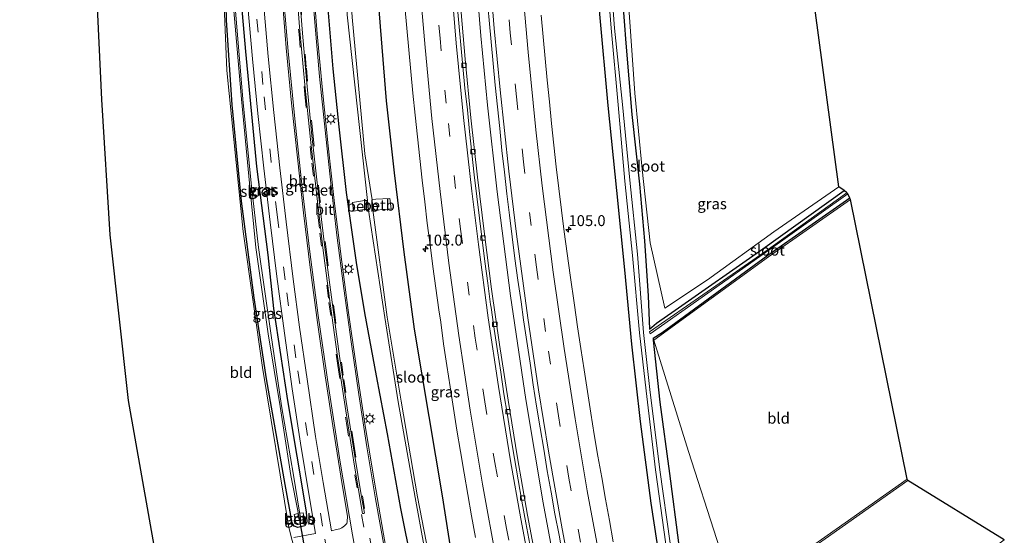
# Model space of a CAD drawing. Units: metres. Extents: x 160800 to 170002, y 393749 to 400000.
# Drawn here: x 160913 to 161138, y 396900 to 397018 of the extents above; entities that cross this region are included whole.
import ezdxf
from ezdxf.enums import TextEntityAlignment as Align

# ---------------------------------------------------------------- set-up
doc = ezdxf.new("R2010")
doc.units = ezdxf.units.M
doc.linetypes.add('VW-3-9_STREEP', pattern=[12, 3, -9])
doc.layers.get('0').update_dxf_attribs({"lineweight": 25})
for name, color, linetype, lineweight in [('B-ME-AM-KILOMETR-S-B1', 7, 'Continuous', 18), ('B-ME-BV-GELEIDECONSTRUCTIE-GELEIDERAIL-L-B1', 213, 'BV-GELEIDERAIL', 18), ('B-ME-IE-GRASLAND-GV-B6', 93, 'Continuous', 18), ('B-ME-IE-GRONDWERKLIJN-GROND_INGERICHT-GV-B6', 253, 'Continuous', 18), ('B-ME-IE-MEUBILAIR_WEGMEUBILAIR-LICHTMAST-S-B1', 8, 'Continuous', 18), ('B-ME-OB-BEKLEDING-GV-B6', 253, 'Continuous', 18), ('B-ME-OG-WATER-GV-B6', 153, 'Continuous', 18), ('B-ME-VH-VERH_SOORT-BETON-OVERIG-GV-B6', 8, 'IE-TERREINAFSCHEIDING-NATUURLIJK-HOUTWAL', 18), ('B-ME-VH-VERH_SOORT-BITUMEN-GV-B6', 8, 'IE-TERREINAFSCHEIDING-NATUURLIJK-HOUTWAL', 18), ('B-ME-VV-KOLK-S-B1', 8, 'Continuous', 18), ('B-ME-VW-MARKERING-39STREEP-015-L-B1', 255, 'VW-3-9_STREEP', 18), ('B-ME-VW-MARKERING-STREEP-015-L-B1', 7, 'Continuous', 18)]:
    doc.layers.add(name, color=color, linetype=linetype, lineweight=lineweight)
for name, color, linetype in [('B-ME-GW-INSTEEKWATERGANG-L-B1', 10, 'Continuous'), ('B-ME-KG-KADASTRAAL-OPNAMEDTMGRENS-L-B1', 10, 'Continuous'), ('B-ME-KW-DUIKER-L-B1', 10, 'Continuous')]:
    doc.layers.add(name, color=color, linetype=linetype)
doc.styles.add('NLCS-ISO', font='NLCS-ISO.TTF')
doc.linetypes.add('BV-GELEIDERAIL', pattern='A,10,-3,[108,NLCS.SHX,S=1,R=0,X=0,Y=0],-3', length=16)
doc.linetypes.add('IE-TERREINAFSCHEIDING-NATUURLIJK-HOUTWAL', pattern='A,7,-1.5,[67,NLCS.SHX,S=0.75,R=45,X=0,Y=0],-1.5,7,-1.5,[70,NLCS.SHX,S=0.75,R=0,X=0,Y=0],-1.5', length=20)

# ---------------------------------------------------------------- blocks, each defined once
blk = doc.blocks.new('hecto')
for p, q in [((0, 0.625), (-0.625, 0)), ((0, -0.625), (0, 0.625)), ((-0.625, 0), (0.625, 0)), ((0.625, 0), (0, -0.625))]:
    blk.add_line(p, q)
blk = doc.blocks.new('lantaarnpaal')
for p, q in [((-0.75, 0), (-1.25, 0)), ((-0.88, 0.88), (-0.53, 0.53)), ((0, 0.75), (0, 1.25)), ((0.53, 0.53), (0.88, 0.88)), ((0.75, 0), (1.25, 0)), ((-0.53, -0.53), (-0.88, -0.88)), ((0, -0.75), (0, -1.25)), ((0.53, -0.53), (0.88, -0.88))]:
    blk.add_line(p, q)
blk.add_circle((0, 0), 0.75)
blk = doc.blocks.new('kolk')
blk.add_lwpolyline([(-0.5, -0.5), (0.5, -0.5), (0.5, 0.5), (-0.5, 0.5)], close=True)

msp = doc.modelspace()

# ---------------------------------------------------------------- linework, layer by layer
at = {"layer": 'B-ME-BV-GELEIDECONSTRUCTIE-GELEIDERAIL-L-B1'}
msp.add_line((161018.59, 397010.528, 13.252), (161018.223, 397014.491, 13.237), dxfattribs=at)
for points in [[(161023.829, 397287.819, 13.287), (161022.102, 397274.079, 13.31), (161020.754, 397262.125, 13.29), (161019.093, 397246.244, 13.267), (161017.623, 397230.322, 13.278), (161016.104, 397210.347, 13.277), (161014.955, 397190.374, 13.278), (161014.067, 397170.407, 13.275), (161013.514, 397150.414, 13.292), (161013.3, 397130.392, 13.275), (161013.343, 397110.356, 13.274), (161013.775, 397090.392, 13.239), (161014.489, 397070.386, 13.266), (161015.533, 397050.396, 13.276), (161016.929, 397030.436, 13.249), (161018.223, 397014.491, 13.237)], [(161061.491, 396781.735, 13.219), (161061.208, 396782.718, 13.219), (161055.891, 396802.016, 13.243), (161049.928, 396825.278, 13.268), (161044.372, 396848.607, 13.282), (161040.091, 396868.172, 13.267), (161036.161, 396887.748, 13.224), (161032.485, 396907.407, 13.192), (161028.522, 396931.102, 13.223), (161025.007, 396954.868, 13.241), (161021.952, 396978.68, 13.22), (161019.76, 396998.565, 13.243), (161018.59, 397010.528, 13.252)]]:
    msp.add_polyline3d(points, dxfattribs=at)
at = {"layer": 'B-ME-GW-INSTEEKWATERGANG-L-B1'}
for points in [[(161059.816, 396890.229, 11.457), (161057.229, 396907.28, 11.434), (161054.831, 396926.052, 11.417), (161052.843, 396943.74, 11.344), (161051.217, 396960.799, 11.312), (161049.411, 396979.003, 11.316), (161047.422, 396998.542, 11.371), (161045.449, 397019.487, 11.369), (161043.936, 397039.941, 11.36), (161042.649, 397058.617, 11.461), (161041.842, 397076.403, 11.399), (161040.515, 397096.13, 11.598), (161040.222, 397115.89, 11.616), (161040.199, 397130.716, 11.625), (161039.663, 397147.441, 11.515)], [(161045.47, 397142.155, 10.673), (161045.606, 397130.551, 10.77), (161045.813, 397115.859, 10.922), (161046.582, 397093.164, 11.034), (161047.503, 397073.575, 11.194), (161048.572, 397053.864, 11.265), (161049.896, 397033.044, 11.29), (161051.417, 397012.827, 11.201), (161052.814, 396996.418, 11.104), (161054.547, 396980.432, 11.085), (161055.693, 396967.458, 11.075), (161056.525, 396954.843, 11.071), (161056.893, 396947.188, 10.962), (161058.478, 396948.61, 10.961), (161062.729, 396951.566, 11.024), (161082.798, 396965.621, 10.841), (161101.436, 396979.047, 10.831)], [(160969.117, 396935.79, 11.878), (160966.282, 396954.42, 11.881), (160963.367, 396976.589, 11.987), (160961.228, 396998.645, 11.914), (160959.948, 397018.064, 11.721), (160959.387, 397042.556, 11.205)], [(161012.161, 396891.443, 12.792), (161009.414, 396908.999, 12.747), (161006.354, 396927.186, 12.688), (161002.984, 396947.185, 12.736), (161000.603, 396964.869, 12.78), (160998.455, 396983.071, 12.768), (160996.603, 396999.609, 12.739), (160995.249, 397016.659, 12.767), (160993.923, 397033.255, 12.74)], [(160962.628, 397030.161, 11.554), (160964.3, 397010.926, 11.631), (160966.762, 396984.482, 11.584), (160969.372, 396964.233, 11.67), (160970.725, 396951.967, 11.608), (160973.906, 396930.849, 11.643), (160978.148, 396905.34, 11.652), (160978.359, 396903.046, 11.636), (160977.838, 396902.093, 11.652), (160976.253, 396901.701, 11.517), (160975.418, 396901.994, 11.529), (160974.984, 396902.774, 11.62), (160973.331, 396911.61, 11.671), (160969.117, 396935.79, 11.878)], [(160983.02, 397022.502, 11.878), (160984.266, 397006.928, 11.917), (160985.656, 396993.626, 11.849), (160987.309, 396978.522, 11.91), (160989.625, 396962.532, 11.964), (160991.58, 396950.944, 11.902), (160994.253, 396936.488, 11.835), (160996.737, 396923.191, 11.719), (160999.767, 396906.061, 11.729), (161002.373, 396893.176, 11.672)], [(161102.749, 396977.271, 11.293), (161083.992, 396964.092, 11.186), (161066.001, 396950.959, 11.197), (161059.755, 396946.399, 11.123), (161057.674, 396945.062, 11.27), (161057.721, 396944.692, 11.328), (161059.255, 396930.452, 11.43), (161061.455, 396914.076, 11.537), (161063.487, 396898.242, 11.425), (161064.988, 396887.094, 11.395), (161066.912, 396877.514, 11.544), (161070.325, 396857.761, 11.795), (161072.75, 396846.873, 11.889), (161076.38, 396832.76, 12.135), (161081.542, 396813.166, 12.202), (161086.003, 396796.506, 12.268), (161088.208, 396789.09, 12.281)]]:
    msp.add_polyline3d(points, dxfattribs=at)
at = {"layer": 'B-ME-IE-GRASLAND-GV-B6'}
for points in [[(161059.816, 396890.229, 11.457), (161057.229, 396907.28, 11.434), (161054.831, 396926.052, 11.417), (161052.843, 396943.74, 11.344), (161051.217, 396960.799, 11.312), (161049.411, 396979.003, 11.316), (161047.422, 396998.542, 11.371), (161045.449, 397019.487, 11.369), (161043.936, 397039.941, 11.36), (161042.649, 397058.617, 11.461), (161041.842, 397076.403, 11.399), (161040.515, 397096.13, 11.598), (161040.222, 397115.89, 11.616), (161040.199, 397130.716, 11.625), (161039.663, 397147.441, 11.515), (161040.167, 397158.942, 11.391), (161040.149, 397161.863, 11.436), (161041.626, 397163.72, 10.736), (161042.909, 397164.549, 10.715), (161044.343, 397164.484, 10.702)], [(161039.663, 397147.441, 11.515), (161040.199, 397130.716, 11.625), (161040.222, 397115.89, 11.616), (161040.515, 397096.13, 11.598), (161041.842, 397076.403, 11.399), (161042.649, 397058.617, 11.461), (161043.936, 397039.941, 11.36), (161045.449, 397019.487, 11.369), (161047.422, 396998.542, 11.371), (161049.411, 396979.003, 11.316), (161051.217, 396960.799, 11.312), (161052.843, 396943.74, 11.344), (161054.831, 396926.052, 11.417), (161057.229, 396907.28, 11.434), (161059.816, 396890.229, 11.457)], [(161042.942, 397146.724, 9.241), (161043.032, 397132.856, 9.291), (161043.204, 397111.366, 9.54), (161043.754, 397088.552, 9.632), (161044.613, 397070.492, 9.662), (161045.315, 397053.551, 9.675), (161046.645, 397034.515, 9.729), (161048.067, 397016.218, 9.742), (161049.661, 396998.624, 9.85), (161051.23, 396981.137, 9.874), (161053, 396964.117, 9.945), (161054.565, 396946.403, 10.074), (161056.088, 396933.043, 10.122), (161058.259, 396914.919, 10.227), (161060.623, 396897.872, 10.266)], [(161061.575, 396898.108, 10.258), (161059.192, 396914.952, 10.198), (161056.968, 396933.339, 10.104), (161055.519, 396946.454, 10.069), (161054.106, 396964.395, 9.891), (161052.376, 396981.388, 9.865), (161050.648, 396998.764, 9.828), (161048.848, 397016.216, 9.732), (161047.472, 397034.519, 9.69), (161046.181, 397053.594, 9.696), (161045.315, 397070.553, 9.657), (161044.405, 397088.619, 9.59), (161043.957, 397111.436, 9.527), (161043.652, 397132.823, 9.3), (161043.899, 397146.742, 9.251)], [(160998.084, 396887.733, 11.927), (160995.895, 396900.226, 11.963), (160993.647, 396913.05, 12.004), (160991.544, 396926.072, 12.007), (160989.621, 396938.829, 12.005), (160987.831, 396951.6, 12.015), (160986.129, 396964.384, 12.023), (160984.61, 396976.713, 12.018), (160983.228, 396989.279, 12.009), (160981.931, 397002.021, 12.002), (160980.692, 397014.947, 11.996), (160979.683, 397027.708, 12.006), (160978.782, 397040.486, 12.02), (160977.998, 397053.466, 12.026), (160977.318, 397066.379, 12.048), (160976.841, 397078.6, 12.016), (160976.497, 397088.222, 12.026), (160976.187, 397097.638, 12.021), (160976.059, 397106.968, 12.018), (160975.902, 397116.434, 12.025), (160975.839, 397125.839, 12.04), (160975.828, 397135.065, 12.079), (160975.982, 397144.42, 12.061)], [(161031.312, 396891.598, 12.534), (161028.906, 396904.527, 12.551), (161026.578, 396917.72, 12.555), (161024.44, 396930.892, 12.535), (161022.494, 396943.664, 12.528), (161020.685, 396956.401, 12.532), (161019.018, 396968.991, 12.527), (161017.441, 396982.1, 12.518), (161015.936, 396995.702, 12.518), (161014.611, 397009.136, 12.523), (161013.443, 397022.491, 12.527), (161012.384, 397035.795, 12.531), (161011.477, 397049.258, 12.537), (161010.734, 397062.761, 12.533), (161010.146, 397076.026, 12.544), (161009.694, 397089.459, 12.546), (161009.424, 397101.809, 12.545), (161009.234, 397115.425, 12.547), (161009.167, 397129.581, 12.547), (161009.261, 397142.624, 12.549)], [(160959.715, 397131.966, 11.671), (160959.791, 397122.003, 11.657), (160960.082, 397109.395, 11.653), (160960.511, 397096.964, 11.67), (160961.02, 397084.076, 11.659), (160961.574, 397071.561, 11.649), (160962.019, 397061.865, 11.659), (160958.479, 397061.588, 11.575), (160958.681, 397058.389, 11.581), (160962.163, 397058.359, 11.637), (160962.994, 397046.124, 11.668), (160963.81, 397033.569, 11.657), (160964.779, 397021.188, 11.678), (160965.84, 397009.212, 11.674), (160967.115, 396996.706, 11.684), (160968.453, 396984.131, 11.678), (160969.89, 396971.77, 11.682), (160971.449, 396959.257, 11.699), (160973.188, 396946.329, 11.687), (160975.001, 396933.56, 11.674), (160976.886, 396921.059, 11.654), (160978.967, 396908.567, 11.649), (160980.337, 396900.345, 11.63), (160975.375, 396899.407, 11.544)], [(161002.373, 396893.176, 11.672), (160999.767, 396906.061, 11.729), (160996.737, 396923.191, 11.719), (160994.253, 396936.488, 11.835), (160991.58, 396950.944, 11.902), (160989.625, 396962.532, 11.964), (160987.309, 396978.522, 11.91), (160985.656, 396993.626, 11.849), (160984.266, 397006.928, 11.917), (160983.02, 397022.502, 11.878), (160982.454, 397035.045, 11.8), (160981.315, 397047.029, 11.765), (160981.16, 397057.862, 11.888), (160980.85, 397068.999, 11.984), (160980.597, 397081.766, 11.898), (160981.277, 397089.522, 11.778), (160981.604, 397090.829, 11.785), (160982.9, 397092.109, 11.699), (160984.928, 397092.412, 11.712), (160986.798, 397092.239, 11.799), (160987.968, 397091.44, 11.853)], [(160987.968, 397091.44, 11.853), (160989.106, 397090.461, 11.979), (160990.253, 397089.613, 12.69), (160990.292, 397088.003, 12.701), (160990.887, 397072.246, 12.612), (160992.313, 397054.068, 12.695), (160993.923, 397033.255, 12.74), (160995.249, 397016.659, 12.767), (160996.603, 396999.609, 12.739), (160998.455, 396983.071, 12.768), (161000.603, 396964.869, 12.78), (161002.984, 396947.185, 12.736), (161006.354, 396927.186, 12.688), (161009.414, 396908.999, 12.747), (161012.161, 396891.443, 12.792)], [(161012.161, 396891.443, 12.792), (161009.414, 396908.999, 12.747), (161006.354, 396927.186, 12.688), (161002.984, 396947.185, 12.736), (161000.603, 396964.869, 12.78), (160998.455, 396983.071, 12.768), (160996.603, 396999.609, 12.739), (160995.249, 397016.659, 12.767), (160993.923, 397033.255, 12.74), (160992.313, 397054.068, 12.695), (160990.887, 397072.246, 12.612), (160990.292, 397088.003, 12.701), (160990.253, 397089.613, 12.69)], [(160959.387, 397042.556, 11.205), (160959.948, 397018.064, 11.721), (160961.228, 396998.645, 11.914), (160963.367, 396976.589, 11.987), (160966.282, 396954.42, 11.881), (160969.117, 396935.79, 11.878), (160973.331, 396911.61, 11.671), (160974.984, 396902.774, 11.62), (160975.418, 396901.994, 11.529)], [(160962.628, 397030.161, 11.554), (160964.3, 397010.926, 11.631), (160966.762, 396984.482, 11.584), (160969.372, 396964.233, 11.67), (160970.725, 396951.967, 11.608), (160973.906, 396930.849, 11.643), (160978.148, 396905.34, 11.652), (160978.359, 396903.046, 11.636), (160977.838, 396902.093, 11.652), (160976.253, 396901.701, 11.517), (160975.418, 396901.994, 11.529), (160974.984, 396902.774, 11.62), (160973.331, 396911.61, 11.671), (160969.117, 396935.79, 11.878), (160966.282, 396954.42, 11.881), (160963.367, 396976.589, 11.987), (160961.228, 396998.645, 11.914), (160959.948, 397018.064, 11.721), (160959.387, 397042.556, 11.205)], [(160976.479, 396892.8, 11.516), (160974.229, 396901.73, 11.639), (160968.202, 396938.4, 11.928), (160963.76, 396969.591, 11.976), (160959.966, 397006.55, 11.942), (160958.88, 397034.476, 11.336)], [(161049.896, 397033.044, 11.29), (161051.417, 397012.827, 11.201), (161052.814, 396996.418, 11.104), (161054.547, 396980.432, 11.085), (161055.693, 396967.458, 11.075), (161056.525, 396954.843, 11.071), (161056.893, 396947.188, 10.962), (161058.478, 396948.61, 10.961), (161062.729, 396951.566, 11.024), (161082.798, 396965.621, 10.841), (161101.436, 396979.047, 10.831), (161102.092, 396978.466, 10.367), (161083.261, 396964.972, 10.358), (161056.823, 396946.595, 10.587), (161056.991, 396946.158, 10.538), (161083.454, 396964.784, 10.333), (161102.275, 396978.211, 10.281), (161102.749, 396977.271, 11.293), (161083.992, 396964.092, 11.186), (161066.001, 396950.959, 11.197), (161059.755, 396946.399, 11.123), (161057.674, 396945.062, 11.27), (161057.721, 396944.692, 11.328), (161059.255, 396930.452, 11.43), (161061.455, 396914.076, 11.537), (161063.487, 396898.242, 11.425)], [(161052.297, 397018.784, 11.178), (161053.502, 397001.329, 11.093), (161055.174, 396983.866, 11.079), (161057.032, 396966.972, 11.055), (161060.405, 396952.064, 10.954), (161070.128, 396958.556, 10.892), (161085.347, 396969.511, 10.783), (161100.251, 396979.835, 10.813), (161101.436, 396979.047, 10.831), (161082.798, 396965.621, 10.841), (161062.729, 396951.566, 11.024), (161058.478, 396948.61, 10.961), (161056.893, 396947.188, 10.962), (161056.525, 396954.843, 11.071), (161055.693, 396967.458, 11.075), (161054.547, 396980.432, 11.085), (161052.814, 396996.418, 11.104), (161051.417, 397012.827, 11.201), (161049.896, 397033.044, 11.29)], [(160975.418, 396901.994, 11.529), (160976.253, 396901.701, 11.517), (160977.838, 396902.093, 11.652), (160978.359, 396903.046, 11.636), (160978.148, 396905.34, 11.652), (160973.906, 396930.849, 11.643), (160970.725, 396951.967, 11.608), (160969.372, 396964.233, 11.67), (160966.762, 396984.482, 11.584), (160964.3, 397010.926, 11.631), (160962.628, 397030.161, 11.554)], [(160972.209, 397029.34, 12.016), (160973.118, 397017.558, 12.013), (160973.626, 397011.704, 12.012), (160974.852, 396999.071, 12.008), (160976.158, 396986.502, 12.003), (160977.561, 396973.897, 11.993), (160979.11, 396961.332, 11.987), (160980.795, 396948.749, 11.987), (160982.552, 396936.474, 11.988), (160984.428, 396924.049, 11.993), (160986.446, 396911.588, 11.985), (160987.633, 396904.331, 11.957), (160987.597, 396902.99, 11.952), (160987.496, 396902.68, 11.946), (160987.274, 396902.408, 11.938), (160986.958, 396902.081, 11.891), (160986.361, 396901.653, 11.86), (160985.92, 396901.445, 11.84), (160985.124, 396901.236, 11.805), (160983.949, 396900.983, 11.728), (160982.077, 396912.042, 11.752), (160980.341, 396922.559, 11.758), (160978.392, 396935.709, 11.777), (160976.653, 396947.702, 11.777), (160975.205, 396958.679, 11.777), (160973.593, 396971.859, 11.786), (160972.121, 396984.213, 11.788), (160970.774, 396996.917, 11.755), (160969.505, 397009.766, 11.784), (160968.412, 397022.117, 11.774)], [(160983.02, 397022.502, 11.878), (160984.266, 397006.928, 11.917), (160985.656, 396993.626, 11.849), (160987.309, 396978.522, 11.91), (160989.625, 396962.532, 11.964), (160991.58, 396950.944, 11.902), (160994.253, 396936.488, 11.835), (160996.737, 396923.191, 11.719), (160999.767, 396906.061, 11.729), (161002.373, 396893.176, 11.672)], [(161019.6608, 397023.0622, 12.5165), (161020.0874, 397018.0788, 12.5193), (161020.5377, 397013.0978, 12.5118), (161021.0094, 397008.12, 12.5071), (161021.4941, 397003.1412, 12.5145), (161021.9955, 396998.1656, 12.5145), (161022.5256, 396993.1922, 12.5369), (161023.0316, 396988.2168, 12.5105), (161023.5931, 396983.2468, 12.5031), (161024.1803, 396978.2804, 12.5143), (161024.8019, 396973.3169, 12.518), (161025.4196, 396968.3545, 12.5031), (161026.0353, 396963.3904, 12.5105), (161026.7151, 396958.4353, 12.5292), (161027.4182, 396953.4838, 12.5339), (161028.0118, 396949.3136, 12.5194), (161028.7586, 396944.37, 12.5361), (161029.5012, 396939.4236, 12.5366), (161030.2146, 396934.473, 12.5366), (161030.9819, 396929.5312, 12.5104), (161031.77, 396924.5913, 12.4955), (161032.6057, 396919.6597, 12.4748), (161033.4359, 396914.7289, 12.5159), (161034.2963, 396909.802, 12.5084), (161035.1814, 396904.8781, 12.4897), (161036.1327, 396899.9688, 12.5308), (161036.9799, 396895.0398, 12.501)], [(160961.581, 397020.182, 10.47), (160963.351, 396999.994, 10.463), (160965.209, 396980.659, 10.502), (160966.678, 396965.911, 10.579), (160969.501, 396946.178, 10.677), (160972.187, 396929.466, 10.639), (160974.687, 396913.613, 10.656), (160976.312, 396905.202, 10.544), (160976.66, 396903.171, 10.6), (160976.927, 396903.197, 10.613), (160976.632, 396905.247, 10.629), (160975.246, 396913.727, 10.677), (160972.498, 396929.646, 10.666), (160970.091, 396946.288, 10.658), (160967.236, 396965.934, 10.587), (160965.568, 396980.677, 10.5), (160963.67, 396999.966, 10.459), (160962.016, 397020.215, 10.481)], [(160987.585, 397019.299, 8.788), (160992.218, 396976.726, 8.729), (160991.512, 396976.686, 9.138), (160988.775, 396976.292, 11.081), (160989.032, 396974.292, 11.08), (160991.816, 396974.74, 9.088), (160992.448, 396974.616, 8.726), (160992.448, 396974.518, 8.717), (160996.18, 396949.888, 9.015), (160999.277, 396930.511, 9.155), (161003.192, 396908.62, 9.174), (161007.461, 396885.211, 9.288)], [(161000.7871, 397021.2089, 12.9157), (161001.2374, 397016.2296, 12.9474), (161001.6778, 397011.2498, 12.9362), (161002.1457, 397006.273, 12.9511), (161002.6296, 397001.2972, 12.9526), (161003.1313, 396996.3237, 12.9601), (161003.6537, 396991.3514, 12.9564), (161004.1989, 396986.3822, 12.9452), (161004.7622, 396981.4152, 12.9608), (161005.3419, 396976.4496, 12.9571), (161005.9452, 396971.4869, 12.9521), (161006.5661, 396966.5262, 12.9484), (161007.218, 396961.5706, 12.9446), (161007.9024, 396956.6183, 12.9596), (161008.606, 396951.6691, 12.967), (161009.0069, 396948.7924, 12.9594), (161009.6661, 396943.8363, 12.9494), (161010.4015, 396938.892, 12.9457), (161011.141, 396933.9479, 12.9457), (161011.9116, 396929.0087, 12.9457), (161012.7104, 396924.0744, 12.9382), (161013.5105, 396919.1396, 12.9457), (161014.3544, 396914.2119, 12.9457), (161015.2076, 396909.2861, 12.9432), (161016.094, 396904.3675, 12.9432), (161016.975, 396899.4455, 12.9498)], [(161048.551, 396898.4187, 12.0718), (161047.6719, 396903.341, 12.0493), (161046.772, 396908.2592, 12.0606), (161045.9157, 396913.1862, 12.0643), (161045.0531, 396918.1115, 12.0646), (161044.2144, 396923.0405, 12.0898), (161043.4012, 396927.9746, 12.0718), (161042.6325, 396932.9155, 12.0531), (161041.8666, 396937.8562, 12.0606), (161041.105, 396942.7982, 12.0756), (161040.3706, 396947.7438, 12.0942), (161039.6697, 396952.6944, 12.0905), (161038.7081, 396959.6207, 12.0958), (161038.0222, 396964.5733, 12.0958), (161037.3387, 396969.5266, 12.107), (161036.7004, 396974.4866, 12.107), (161036.0891, 396979.4498, 12.123), (161035.5046, 396984.4156, 12.1118), (161034.9603, 396989.3861, 12.1192), (161034.4104, 396994.3567, 12.123), (161033.9101, 396999.3313, 12.1195), (161033.386, 397004.3048, 12.1158), (161032.9466, 397009.2855, 12.1192), (161032.4722, 397014.2633, 12.1342), (161032.0279, 397019.2439, 12.1299)], [(161008.175, 396885.524, 9.117), (161003.698, 396908.731, 9.078), (160999.954, 396930.726, 9.129), (160996.777, 396949.928, 9.031), (160993.452, 396974.551, 8.695), (160994.147, 396974.511, 9.142), (160997.671, 396974.821, 11.513), (160997.385, 396977.149, 11.529), (160994.181, 396976.988, 9.257), (160993.307, 396976.841, 8.838), (160991.587, 396987.418, 8.567), (160988.715, 397018.794, 8.664)], [(161063.487, 396898.242, 11.425), (161061.455, 396914.076, 11.537), (161059.255, 396930.452, 11.43), (161057.721, 396944.692, 11.328), (161057.674, 396945.062, 11.27), (161059.755, 396946.399, 11.123), (161066.001, 396950.959, 11.197), (161083.992, 396964.092, 11.186), (161102.749, 396977.271, 11.293), (161102.922, 396976.961, 11.286), (161084.151, 396963.774, 11.149), (161057.865, 396944.707, 11.353), (161065.806, 396919.171, 11.593), (161072.298, 396898.944, 11.605)], [(161076.607, 396885.119, 11.484), (161115.913, 396912.81, 11.583), (161116.098, 396912.505, 11.666), (161076.904, 396884.86, 11.466)], [(160976.726, 396905.028, 10.567), (160976.955, 396903.148, 10.606), (160976.643, 396903.145, 10.598), (160976.299, 396904.935, 10.573), (160975.402, 396904.683, 11.123), (160975.762, 396903.172, 11.082), (160975.973, 396902.738, 11.103), (160976.544, 396902.464, 11.25), (160977.251, 396902.642, 11.288), (160977.698, 396903.028, 11.221), (160977.832, 396903.631, 11.225), (160977.509, 396905.116, 11.163), (160976.726, 396905.028, 10.567)]]:
    msp.add_polyline3d(points, dxfattribs=at)
at = {"layer": 'B-ME-IE-GRONDWERKLIJN-GROND_INGERICHT-GV-B6'}
for points in [[(161070.128, 396958.556, 10.892), (161060.405, 396952.064, 10.954), (161057.032, 396966.972, 11.055), (161055.174, 396983.866, 11.079), (161053.502, 397001.329, 11.093), (161052.297, 397018.784, 11.178), (161050.839, 397037.117, 11.246), (161049.591, 397056.686, 11.238), (161048.762, 397073.538, 11.181), (161047.903, 397090.261, 11.023), (161047.015, 397107.599, 10.996), (161046.65, 397124.84, 10.889), (161046.76, 397142.328, 10.626), (161046.387, 397158.64, 10.474), (161059.442, 397147.692, 10.468), (161069.734, 397135.673, 10.595), (161081.091, 397123.066, 10.776), (161100.251, 396979.835, 10.813), (161085.347, 396969.511, 10.783), (161070.128, 396958.556, 10.892)], [(160945.092, 396887.691, 11.676), (160937.431, 396930.876, 12.014), (160933.267, 396968.849, 12.041), (160931.377, 396999.908, 11.834), (160929.813, 397032.443, 11.089), (160929.874, 397049.576, 10.697), (160946.869, 397061.857, 10.766), (160946.11, 397063.92, 10.943), (160949.457, 397065.75, 10.764), (160950.504, 397065.003, 10.771), (160952.388, 397065.374, 10.773), (160956.345, 397067.129, 10.686), (160956.389, 397063.743, 10.981), (160956.693, 397061.946, 11.357), (160957.053, 397057.6, 11.41), (160957.021, 397056.139, 10.994), (160958.88, 397034.476, 11.336), (160959.966, 397006.55, 11.942), (160963.76, 396969.591, 11.976), (160968.202, 396938.4, 11.928), (160974.229, 396901.73, 11.639), (160976.479, 396892.8, 11.516)], [(161115.913, 396912.81, 11.583), (161076.607, 396885.119, 11.484), (161072.298, 396898.944, 11.605), (161065.806, 396919.171, 11.593), (161057.865, 396944.707, 11.353), (161084.151, 396963.774, 11.149), (161102.922, 396976.961, 11.286), (161115.913, 396912.81, 11.583)], [(161093.031, 396864.679, 11.154), (161084.895, 396858.993, 10.905), (161076.904, 396884.86, 11.466), (161116.098, 396912.505, 11.666), (161138.172, 396898.882, 11.17), (161093.031, 396864.679, 11.154)]]:
    msp.add_polyline3d(points, dxfattribs=at)
at = {"layer": 'B-ME-KG-KADASTRAAL-OPNAMEDTMGRENS-L-B1'}
for points in [[(161138.172, 396898.882, 11.17), (161116.098, 396912.505, 11.666), (161115.913, 396912.81, 11.583), (161102.922, 396976.961, 11.286), (161102.749, 396977.271, 11.293), (161102.275, 396978.211, 10.281), (161102.092, 396978.466, 10.367), (161101.436, 396979.047, 10.831), (161100.251, 396979.835, 10.813), (161081.091, 397123.066, 10.776), (161081.738, 397123.621, 10.873), (161082.481, 397124.111, 10.344), (161082.884, 397124.332, 10.427), (161083.867, 397125.006, 11.289), (161086.094, 397136.504, 10.88), (161115.388, 397294.083, 10.114), (161114.567, 397296.626, 8.65), (161111.168, 397316.679, 8.63), (161110.987, 397318.961, 10.03), (161111.205, 397319.228, 10.124), (161131.831, 397380.682, 9.917)], [(160945.092, 396887.691, 11.676), (160937.431, 396930.876, 12.014), (160933.267, 396968.849, 12.041), (160931.377, 396999.908, 11.834), (160929.813, 397032.443, 11.089), (160929.874, 397049.576, 10.697), (160929.543, 397049.832, 10.691), (160929.22, 397050.563, 10.283), (160929.106, 397051.037, 10.316), (160928.394, 397051.773, 10.982), (160929.223, 397052.66, 10.992), (160925.154, 397061.19, 11.18), (160925.117, 397061.285, 11.18), (160912.935, 397088.059, 11.219), (160912.827, 397088.219, 11.24), (160912.706, 397088.483, 11.219), (160920.485, 397133.388, 10.492), (160924.326, 397131.451, 10.384), (160925.305, 397132.668, 9.167), (160925.472, 397133.228, 9.2), (160925.859, 397133.615, 9.665), (160926.052, 397133.687, 9.709), (160912.525, 397323.465, 9.879)]]:
    msp.add_polyline3d(points, dxfattribs=at)
at = {"layer": 'B-ME-KW-DUIKER-L-B1'}
msp.add_line((160976.751, 396902.927, 11.02), (160978.354, 396893.628, 11.05), dxfattribs=at)
at = {"layer": 'B-ME-OB-BEKLEDING-GV-B6'}
for points in [[(160992.448, 396974.616, 8.726), (160991.816, 396974.74, 9.088), (160989.032, 396974.292, 11.08), (160988.775, 396976.292, 11.081), (160991.512, 396976.686, 9.138), (160992.218, 396976.726, 8.729), (160992.448, 396974.616, 8.726)], [(160993.452, 396974.551, 8.695), (160993.307, 396976.841, 8.838), (160994.181, 396976.988, 9.257), (160997.385, 396977.149, 11.529), (160997.671, 396974.821, 11.513), (160994.147, 396974.511, 9.142), (160993.452, 396974.551, 8.695)], [(160976.955, 396903.148, 10.606), (160976.726, 396905.028, 10.567), (160977.509, 396905.116, 11.163), (160977.832, 396903.631, 11.225), (160977.698, 396903.028, 11.221), (160977.251, 396902.642, 11.288), (160976.544, 396902.464, 11.25), (160975.973, 396902.738, 11.103), (160975.762, 396903.172, 11.082), (160975.402, 396904.683, 11.123), (160976.299, 396904.935, 10.573), (160976.643, 396903.145, 10.598), (160976.955, 396903.148, 10.606)]]:
    msp.add_polyline3d(points, dxfattribs=at)
at = {"layer": 'B-ME-OG-WATER-GV-B6'}
for points in [[(161060.623, 396897.872, 10.266), (161058.259, 396914.919, 10.227), (161056.088, 396933.043, 10.122), (161054.565, 396946.403, 10.074), (161053, 396964.117, 9.945), (161051.23, 396981.137, 9.874), (161049.661, 396998.624, 9.85), (161048.067, 397016.218, 9.742), (161046.645, 397034.515, 9.729), (161045.315, 397053.551, 9.675), (161044.613, 397070.492, 9.662), (161043.754, 397088.552, 9.632), (161043.204, 397111.366, 9.54), (161043.032, 397132.856, 9.291), (161042.942, 397146.724, 9.241)], [(161043.899, 397146.742, 9.251), (161043.652, 397132.823, 9.3), (161043.957, 397111.436, 9.527), (161044.405, 397088.619, 9.59), (161045.315, 397070.553, 9.657), (161046.181, 397053.594, 9.696), (161047.472, 397034.519, 9.69), (161048.848, 397016.216, 9.732), (161050.648, 396998.764, 9.828), (161052.376, 396981.388, 9.865), (161054.106, 396964.395, 9.891), (161055.519, 396946.454, 10.069), (161056.968, 396933.339, 10.104), (161059.192, 396914.952, 10.198), (161061.575, 396898.108, 10.258)], [(161007.461, 396885.211, 9.288), (161003.192, 396908.62, 9.174), (160999.277, 396930.511, 9.155), (160996.18, 396949.888, 9.015), (160992.448, 396974.518, 8.717), (160992.448, 396974.616, 8.726), (160992.218, 396976.726, 8.729), (160987.585, 397019.299, 8.788), (160985.645, 397050.484, 8.881), (160985.129, 397067.603, 8.932), (160984.485, 397083.392, 8.978), (160984.745, 397088.451, 8.879), (160985.352, 397088.503, 8.804), (160985.152, 397083.294, 9.039), (160985.707, 397067.62, 8.961), (160986.647, 397050.482, 8.938), (160988.715, 397018.794, 8.664), (160991.587, 396987.418, 8.567), (160993.307, 396976.841, 8.838), (160993.452, 396974.551, 8.695), (160996.777, 396949.928, 9.031), (160999.954, 396930.726, 9.129), (161003.698, 396908.731, 9.078), (161008.175, 396885.524, 9.117)], [(160962.016, 397020.215, 10.481), (160963.67, 396999.966, 10.459), (160965.568, 396980.677, 10.5), (160967.236, 396965.934, 10.587), (160970.091, 396946.288, 10.658), (160972.498, 396929.646, 10.666), (160975.246, 396913.727, 10.677), (160976.632, 396905.247, 10.629), (160976.927, 396903.197, 10.613), (160976.66, 396903.171, 10.6), (160976.312, 396905.202, 10.544), (160974.687, 396913.613, 10.656), (160972.187, 396929.466, 10.639), (160969.501, 396946.178, 10.677), (160966.678, 396965.911, 10.579), (160965.209, 396980.659, 10.502), (160963.351, 396999.994, 10.463), (160961.581, 397020.182, 10.47)], [(161102.275, 396978.211, 10.281), (161083.454, 396964.784, 10.333), (161056.991, 396946.158, 10.538), (161056.823, 396946.595, 10.587), (161083.261, 396964.972, 10.358), (161102.092, 396978.466, 10.367), (161102.275, 396978.211, 10.281)]]:
    msp.add_polyline3d(points, dxfattribs=at)
at = {"layer": 'B-ME-VH-VERH_SOORT-BETON-OVERIG-GV-B6'}
for points in [[(161009.261, 397142.624, 12.549), (161009.167, 397129.581, 12.547), (161009.234, 397115.425, 12.547), (161009.424, 397101.809, 12.545), (161009.694, 397089.459, 12.546), (161010.146, 397076.026, 12.544), (161010.734, 397062.761, 12.533), (161011.477, 397049.258, 12.537), (161012.384, 397035.795, 12.531), (161013.443, 397022.491, 12.527), (161014.611, 397009.136, 12.523), (161015.936, 396995.702, 12.518), (161017.441, 396982.1, 12.518), (161019.018, 396968.991, 12.527), (161020.685, 396956.401, 12.532), (161022.494, 396943.664, 12.528), (161024.44, 396930.892, 12.535), (161026.578, 396917.72, 12.555), (161028.906, 396904.527, 12.551), (161031.312, 396891.598, 12.534)], [(160976.312, 397027.847, 11.92), (160977.251, 397015.997, 11.928), (160978.221, 397004.462, 11.939), (160979.511, 396991.639, 11.949), (160980.907, 396978.807, 11.932), (160982.444, 396965.916, 11.948), (160984.105, 396953.427, 11.947), (160985.803, 396941.048, 11.935), (160987.341, 396930.651, 11.932), (160989.155, 396919.035, 11.942), (160990.845, 396908.752, 11.913), (160991.51, 396904.991, 11.903), (160991.362, 396904.964, 11.953), (160991.229, 396904.96, 11.955), (160991.084, 396904.921, 11.905), (160991.077, 396904.947, 11.905), (160989.178, 396916.227, 11.898), (160987.231, 396928.504, 11.92), (160985.378, 396940.912, 11.89), (160983.696, 396953.132, 11.904), (160982.097, 396965.227, 11.92), (160980.586, 396977.776, 11.918), (160979.161, 396990.734, 11.938), (160977.899, 397003.239, 11.929), (160976.731, 397015.596, 11.903), (160975.664, 397029.25, 11.936)], [(161029.4124, 396897.9053, 12.5509), (161028.4952, 396902.8183, 12.5472), (161027.6054, 396907.7386, 12.5458), (161026.7403, 396912.6598, 12.557), (161025.9037, 396917.5877, 12.5682), (161025.0876, 396922.52, 12.562), (161024.31, 396927.4569, 12.5433), (161023.5088, 396932.3892, 12.5433), (161022.7534, 396937.3309, 12.547), (161021.9888, 396942.2698, 12.547), (161021.2721, 396947.2158, 12.547), (161020.5711, 396952.1663, 12.5545), (161020.4579, 396952.8345, 12.5649), (161019.8005, 396957.7898, 12.5575), (161019.1185, 396962.7406, 12.5612), (161018.4865, 396967.6977, 12.5537), (161017.8688, 396972.6591, 12.5425), (161017.2753, 396977.6207, 12.5388), (161016.692, 396982.5854, 12.5462), (161016.1685, 396987.5558, 12.537), (161015.604, 396992.5225, 12.5533), (161015.1188, 396997.4967, 12.5272), (161014.5652, 397002.4648, 12.5459), (161014.0745, 397007.4378, 12.5459), (161013.621, 397012.4164, 12.5496), (161013.1662, 397017.3939, 12.5683), (161012.7352, 397022.3737, 12.5683)]]:
    msp.add_polyline3d(points, dxfattribs=at)
at = {"layer": 'B-ME-VH-VERH_SOORT-BITUMEN-GV-B6'}
for points in [[(160975.982, 397144.42, 12.061), (160975.828, 397135.065, 12.079), (160975.839, 397125.839, 12.04), (160975.902, 397116.434, 12.025), (160976.059, 397106.968, 12.018), (160976.187, 397097.638, 12.021), (160976.497, 397088.222, 12.026), (160976.841, 397078.6, 12.016), (160977.318, 397066.379, 12.048), (160977.998, 397053.466, 12.026), (160978.782, 397040.486, 12.02), (160979.683, 397027.708, 12.006), (160980.692, 397014.947, 11.996), (160981.931, 397002.021, 12.002), (160983.228, 396989.279, 12.009), (160984.61, 396976.713, 12.018), (160986.129, 396964.384, 12.023), (160987.831, 396951.6, 12.015), (160989.621, 396938.829, 12.005), (160991.544, 396926.072, 12.007), (160993.647, 396913.05, 12.004), (160995.895, 396900.226, 11.963), (160998.084, 396887.733, 11.927)], [(160982.077, 396912.042, 11.752), (160983.949, 396900.983, 11.728), (160985.124, 396901.236, 11.805), (160985.92, 396901.445, 11.84), (160986.361, 396901.653, 11.86), (160986.958, 396902.081, 11.891), (160987.274, 396902.408, 11.938), (160987.496, 396902.68, 11.946), (160987.597, 396902.99, 11.952), (160987.633, 396904.331, 11.957), (160986.446, 396911.588, 11.985), (160984.428, 396924.049, 11.993), (160982.552, 396936.474, 11.988), (160980.795, 396948.749, 11.987), (160979.11, 396961.332, 11.987), (160977.561, 396973.897, 11.993), (160976.158, 396986.502, 12.003), (160974.852, 396999.071, 12.008), (160973.626, 397011.704, 12.012), (160973.118, 397017.558, 12.013), (160972.209, 397029.34, 12.016)], [(160975.664, 397029.25, 11.936), (160976.731, 397015.596, 11.903), (160977.899, 397003.239, 11.929), (160979.161, 396990.734, 11.938), (160980.586, 396977.776, 11.918), (160982.097, 396965.227, 11.92), (160983.696, 396953.132, 11.904), (160985.378, 396940.912, 11.89), (160987.231, 396928.504, 11.92), (160989.178, 396916.227, 11.898), (160991.077, 396904.947, 11.905)], [(160991.077, 396904.947, 11.905), (160991.084, 396904.921, 11.905), (160991.229, 396904.96, 11.955), (160991.362, 396904.964, 11.953), (160991.51, 396904.991, 11.903), (160990.845, 396908.752, 11.913), (160989.155, 396919.035, 11.942), (160987.341, 396930.651, 11.932), (160985.803, 396941.048, 11.935), (160984.105, 396953.427, 11.947), (160982.444, 396965.916, 11.948), (160980.907, 396978.807, 11.932), (160979.511, 396991.639, 11.949), (160978.221, 397004.462, 11.939), (160977.251, 397015.997, 11.928), (160976.312, 397027.847, 11.92)], [(160968.412, 397022.117, 11.774), (160969.505, 397009.766, 11.784), (160970.774, 396996.917, 11.755), (160972.121, 396984.213, 11.788), (160973.593, 396971.859, 11.786), (160975.205, 396958.679, 11.777), (160976.653, 396947.702, 11.777), (160978.392, 396935.709, 11.777), (160980.341, 396922.559, 11.758), (160982.077, 396912.042, 11.752)], [(161012.7352, 397022.3737, 12.5683), (161013.1662, 397017.3939, 12.5683), (161013.621, 397012.4164, 12.5496), (161014.0745, 397007.4378, 12.5459), (161014.5652, 397002.4648, 12.5459), (161015.1188, 396997.4967, 12.5272), (161015.604, 396992.5225, 12.5533), (161016.1685, 396987.5558, 12.537), (161016.692, 396982.5854, 12.5462), (161017.2753, 396977.6207, 12.5388), (161017.8688, 396972.6591, 12.5425), (161018.4865, 396967.6977, 12.5537), (161019.1185, 396962.7406, 12.5612), (161019.8005, 396957.7898, 12.5575), (161020.4579, 396952.8345, 12.5649), (161020.5711, 396952.1663, 12.5545), (161021.2721, 396947.2158, 12.547), (161021.9888, 396942.2698, 12.547), (161022.7534, 396937.3309, 12.547), (161023.5088, 396932.3892, 12.5433), (161024.31, 396927.4569, 12.5433), (161025.0876, 396922.52, 12.562), (161025.9037, 396917.5877, 12.5682), (161026.7403, 396912.6598, 12.557), (161027.6054, 396907.7386, 12.5458), (161028.4952, 396902.8183, 12.5472), (161029.4124, 396897.9053, 12.5509)], [(161036.9799, 396895.0398, 12.501), (161036.1327, 396899.9688, 12.5308), (161035.1814, 396904.8781, 12.4897), (161034.2963, 396909.802, 12.5084), (161033.4359, 396914.7289, 12.5159), (161032.6057, 396919.6597, 12.4748), (161031.77, 396924.5913, 12.4955), (161030.9819, 396929.5312, 12.5104), (161030.2146, 396934.473, 12.5366), (161029.5012, 396939.4236, 12.5366), (161028.7586, 396944.37, 12.5361), (161028.0118, 396949.3136, 12.5194), (161027.4182, 396953.4838, 12.5339), (161026.7151, 396958.4353, 12.5292), (161026.0353, 396963.3904, 12.5105), (161025.4196, 396968.3545, 12.5031), (161024.8019, 396973.3169, 12.518), (161024.1803, 396978.2804, 12.5143), (161023.5931, 396983.2468, 12.5031), (161023.0316, 396988.2168, 12.5105), (161022.5256, 396993.1922, 12.5369), (161021.9955, 396998.1656, 12.5145), (161021.4941, 397003.1412, 12.5145), (161021.0094, 397008.12, 12.5071), (161020.5377, 397013.0978, 12.5118), (161020.0874, 397018.0788, 12.5193), (161019.6608, 397023.0622, 12.5165)], [(160975.375, 396899.407, 11.544), (160980.337, 396900.345, 11.63), (160978.967, 396908.567, 11.649), (160976.886, 396921.059, 11.654), (160975.001, 396933.56, 11.674), (160973.188, 396946.329, 11.687), (160971.449, 396959.257, 11.699), (160969.89, 396971.77, 11.682), (160968.453, 396984.131, 11.678), (160967.115, 396996.706, 11.684), (160965.84, 397009.212, 11.674), (160964.779, 397021.188, 11.678)], [(161016.975, 396899.4455, 12.9498), (161016.094, 396904.3675, 12.9432), (161015.2076, 396909.2861, 12.9432), (161014.3544, 396914.2119, 12.9457), (161013.5105, 396919.1396, 12.9457), (161012.7104, 396924.0744, 12.9382), (161011.9116, 396929.0087, 12.9457), (161011.141, 396933.9479, 12.9457), (161010.4015, 396938.892, 12.9457), (161009.6661, 396943.8363, 12.9494), (161009.0069, 396948.7924, 12.9594), (161008.606, 396951.6691, 12.967), (161007.9024, 396956.6183, 12.9596), (161007.218, 396961.5706, 12.9446), (161006.5661, 396966.5262, 12.9484), (161005.9452, 396971.4869, 12.9521), (161005.3419, 396976.4496, 12.9571), (161004.7622, 396981.4152, 12.9608), (161004.1989, 396986.3822, 12.9452), (161003.6537, 396991.3514, 12.9564), (161003.1313, 396996.3237, 12.9601), (161002.6296, 397001.2972, 12.9526), (161002.1457, 397006.273, 12.9511), (161001.6778, 397011.2498, 12.9362), (161001.2374, 397016.2296, 12.9474), (161000.7871, 397021.2089, 12.9157)], [(161032.0279, 397019.2439, 12.1299), (161032.4722, 397014.2633, 12.1342), (161032.9466, 397009.2855, 12.1192), (161033.386, 397004.3048, 12.1158), (161033.9101, 396999.3313, 12.1195), (161034.4104, 396994.3567, 12.123), (161034.9603, 396989.3861, 12.1192), (161035.5046, 396984.4156, 12.1118), (161036.0891, 396979.4498, 12.123), (161036.7004, 396974.4866, 12.107), (161037.3387, 396969.5266, 12.107), (161038.0222, 396964.5733, 12.0958), (161038.7081, 396959.6207, 12.0958), (161039.6697, 396952.6944, 12.0905), (161040.3706, 396947.7438, 12.0942), (161041.105, 396942.7982, 12.0756), (161041.8666, 396937.8562, 12.0606), (161042.6325, 396932.9155, 12.0531), (161043.4012, 396927.9746, 12.0718), (161044.2144, 396923.0405, 12.0898), (161045.0531, 396918.1115, 12.0646), (161045.9157, 396913.1862, 12.0643), (161046.772, 396908.2592, 12.0606), (161047.6719, 396903.341, 12.0493), (161048.551, 396898.4187, 12.0718)]]:
    msp.add_polyline3d(points, dxfattribs=at)
at = {"layer": 'B-ME-VW-MARKERING-39STREEP-015-L-B1'}
for p, q in [((160990.874, 396904.719, 12.052), (160992.366, 396896.28, 12.049)), ((160993.317, 396896.342, 12.043), (160991.782, 396904.843, 12.048))]:
    msp.add_line(p, q, dxfattribs=at)
for points in [[(161041.0391, 396898.3563, 12.4135), (161038.3892, 396913.0217, 12.4105), (161035.9867, 396927.3433, 12.4124), (161033.0221, 396946.6944, 12.4231), (161030.9638, 396961.4523, 12.4248), (161029.7213, 396970.9716, 12.4243), (161027.9857, 396985.6044, 12.4281), (161026.3797, 397000.469, 12.43), (161024.9599, 397015.1644, 12.4342), (161024.1352, 397024.8779, 12.4401), (161023.0347, 397039.5882, 12.4472), (161022.0707, 397054.5131, 12.4509), (161021.3085, 397069.2311, 12.464), (161020.7318, 397083.7757, 12.4597), (161020.3136, 397098.5281, 12.4477), (161020.136, 397108.4984, 12.4523), (161020.0466, 397118.4589, 12.4534), (161020.0652, 397133.2223, 12.4552), (161020.2278, 397147.9778, 12.469)], [(161026.8049, 396886.9991, 12.7777), (161024.0765, 396901.4962, 12.7771), (161021.5437, 396915.8226, 12.7881), (161019.14, 396930.5474, 12.7811), (161016.9245, 396945.1082, 12.7849), (161015.5211, 396954.9773, 12.782), (161013.6137, 396969.599, 12.7728), (161012.4193, 396979.4811, 12.7717), (161010.2793, 396999.0696, 12.7738), (161008.8554, 397013.9455, 12.7746), (161007.6122, 397028.8605, 12.7822), (161006.8775, 397038.78, 12.7859), (161005.9473, 397053.7151, 12.7839), (161005.1843, 397068.2593, 12.7921), (161004.5761, 397083.1277, 12.7874), (161004.1495, 397097.7004, 12.7874), (161003.9262, 397112.4401, 12.7943), (161003.8504, 397127.4134, 12.7936), (161003.9379, 397141.9847, 12.7928)], [(161011.878, 396768.078, 11.468), (161011.31, 396770.133, 11.469), (161006.639, 396787.754, 11.511), (161002.98, 396801.958, 11.548), (160998.696, 396819.556, 11.668), (160995.357, 396834.168, 11.62), (160992.094, 396849.181, 11.6), (160988.502, 396866.505, 11.622), (160985.076, 396884.316, 11.645), (160981.911, 396902.056, 11.681), (160978.496, 396922.814, 11.748), (160975.802, 396940.658, 11.781), (160973.337, 396958.534, 11.792), (160971.513, 396973.477, 11.784), (160970.13, 396985.561, 11.759), (160968.274, 397003.347, 11.743), (160966.602, 397021.32, 11.743), (160965.439, 397036.324, 11.732), (160964.261, 397054.653, 11.713), (160963.378, 397072.685, 11.74), (160962.461, 397093.602, 11.742), (160961.844, 397111.908, 11.753), (160961.549, 397129.646, 11.758)], [(160973.692, 397055.857, 12.091), (160974.581, 397040.927, 12.091), (160975.502, 397027.934, 12.094), (160976.548, 397014.828, 12.085), (160977.862, 397001.013, 12.069), (160979.499, 396985.284, 12.081), (160981.335, 396969.21, 12.077), (160983.401, 396953.34, 12.071), (160985.424, 396938.885, 12.064), (160987.425, 396925.616, 12.063), (160989.324, 396913.742, 12.048), (160990.67, 396905.858, 12.054)], [(160991.57, 396906.047, 12.054), (160989.098, 396920.859, 12.079), (160986.681, 396936.65, 12.072), (160984.818, 396949.854, 12.08), (160982.899, 396964.33, 12.081), (160981.337, 396977.214, 12.068), (160979.713, 396992.132, 12.064), (160978.189, 397007.32, 12.062), (160977.075, 397019.826, 12.076), (160976.023, 397033.849, 12.09), (160975.138, 397047.311, 12.1), (160974.69, 397055.403, 12.094)]]:
    msp.add_polyline3d(points, dxfattribs=at)
at = {"layer": 'B-ME-VW-MARKERING-STREEP-015-L-B1'}
for points in [[(161030.4789, 396887.0154, 12.6517), (161027.3587, 396903.6912, 12.648), (161025.0122, 396917.0493, 12.666), (161022.2395, 396934.0954, 12.652), (161019.9106, 396949.7921, 12.6533), (161017.644, 396966.5907, 12.6483), (161016.1329, 396978.8477, 12.643), (161014.2523, 396995.714, 12.647), (161012.5902, 397012.7848, 12.651), (161011.0984, 397030.6491, 12.6547), (161009.9045, 397047.9832, 12.6601), (161009.1158, 397061.5091, 12.657), (161009.0594, 397063.0136, 12.658), (161008.3588, 397078.6434, 12.663), (161007.8761, 397094.2907, 12.6574), (161007.5302, 397112.812, 12.667), (161007.4569, 397131.6855, 12.6645), (161007.6684, 397148.9326, 12.6577)], [(160996.205, 396896.48, 11.97), (160994.086, 396908.318, 12.003), (160992.088, 396920.256, 12.032), (160990.231, 396932.224, 12.031), (160988.463, 396944.313, 12.035), (160986.785, 396956.53, 12.046), (160985.206, 396968.751, 12.04), (160983.819, 396980.686, 12.035), (160982.5, 396992.844, 12.024), (160981.267, 397005.154, 12.027), (160980.127, 397017.518, 12.032), (160979.159, 397029.655, 12.043), (160978.338, 397041.625, 12.048), (160977.525, 397055.356, 12.052), (160976.927, 397067.258, 12.07), (160976.407, 397079.94, 12.063), (160975.99, 397090.68, 12.062), (160975.76, 397101.438, 12.053), (160975.602, 397112.337, 12.065), (160975.474, 397129.604, 12.079), (160975.636, 397145.521, 12.108)], [(161039.6757, 396886.3792, 12.5544), (161036.8304, 396901.4097, 12.5328), (161033.6941, 396919.2306, 12.5348), (161031.4111, 396933.283, 12.5453), (161028.9425, 396949.8326, 12.5531), (161026.3679, 396969.0086, 12.5477), (161024.6086, 396983.4225, 12.5527), (161022.6001, 397002.0717, 12.5591), (161021.2794, 397016.1629, 12.5571), (161019.7055, 397035.3374, 12.5703), (161018.7187, 397049.7326, 12.5745), (161017.988, 397062.7611, 12.5858), (161017.1999, 397080.7735, 12.5824), (161016.7806, 397094.5577, 12.5675), (161016.4462, 397113.4848, 12.5765), (161016.3821, 397129.2054, 12.5764), (161016.5538, 397146.7105, 12.592)], [(161021.8493, 396893.6312, 12.8954), (161018.6042, 396911.6446, 12.8924), (161015.7662, 396928.6659, 12.8947), (161013.1956, 396945.795, 12.8971), (161010.9015, 396962.3601, 12.892), (161008.8668, 396978.8083, 12.8863), (161007.0137, 396995.5516, 12.8866), (161005.4289, 397011.7986, 12.8862), (161004.1434, 397026.8177, 12.8881), (161002.9578, 397043.3346, 12.9022), (161002.0028, 397059.2849, 12.8973), (161001.1074, 397079.2524, 12.901), (161000.6387, 397094.8286, 12.8997), (161000.3168, 397111.2625, 12.9128), (161000.2346, 397128.3556, 12.9093), (161000.3591, 397143.2657, 12.9145)], [(161045.898, 396892.1385, 12.2792), (161042.5907, 396910.1617, 12.2738), (161039.7927, 396926.6292, 12.2743), (161037.2784, 396942.7835, 12.2822), (161034.7602, 396960.3079, 12.2837), (161032.2987, 396980.1083, 12.2912), (161030.8152, 396992.9409, 12.2928), (161029.0191, 397010.7639, 12.2971), (161027.3318, 397030.6659, 12.307), (161026.2345, 397046.046, 12.3174), (161025.5186, 397058.3076, 12.3235), (161024.8589, 397071.2615, 12.3266), (161024.2157, 397088.4264, 12.323), (161023.8163, 397105.6376, 12.3226), (161023.6475, 397118.4886, 12.3235), (161023.6969, 397137.5031, 12.3268)], [(160968.816, 397130.671, 12.093), (160968.945, 397112.412, 12.068), (160969.074, 397101.346, 12.061), (160969.385, 397090.581, 12.057), (160969.74, 397079.852, 12.04), (160970.216, 397068.296, 12.035), (160970.804, 397056.712, 12.036), (160971.599, 397042.952, 12.045), (160972.712, 397027.129, 12.024), (160974.037, 397010.953, 12.01), (160975.579, 396995.475, 11.995), (160977.258, 396979.702, 12.004), (160979.015, 396964.971, 11.993), (160980.949, 396950.33, 11.994), (160983.344, 396933.571, 12.009), (160985.961, 396916.699, 12.006), (160988.797, 396900.076, 11.977), (160991.846, 396883.212, 11.948)]]:
    msp.add_polyline3d(points, dxfattribs=at)

# ---------------------------------------------------------------- block references
at = {"layer": 'B-ME-AM-KILOMETR-S-B1', "rotation": 90}
for p in [(161038.278, 396970.072, 11.982), (161005.53, 396965.598, 12.908)]:
    msp.add_blockref('hecto', p, dxfattribs=at)
at = {"layer": 'B-ME-IE-MEUBILAIR_WEGMEUBILAIR-LICHTMAST-S-B1', "rotation": 90}
for p in [(160983.845, 396995.426, 11.915), (160987.888, 396960.978, 11.909), (160992.764, 396926.665, 11.892)]:
    msp.add_blockref('lantaarnpaal', p, dxfattribs=at)
at = {"layer": 'B-ME-VV-KOLK-S-B1', "rotation": 90}
for p in [(161014.343, 397007.697, 12.452), (161016.383, 396987.937, 12.448), (161018.734, 396968.141, 12.437), (161021.413, 396948.343, 12.436), (161024.453, 396928.324, 12.452), (161027.808, 396908.517, 12.451)]:
    msp.add_blockref('kolk', p, dxfattribs=at)

# ---------------------------------------------------------------- texts
at = {"layer": 'B-ME-AM-KILOMETR-S-B1', "ltscale": 0.2, "style": 'NLCS-ISO'}
for p in [(161038.278, 396970.072, 11.982), (161005.53, 396965.598, 12.908)]:
    msp.add_text('105.0', height=2.5, dxfattribs=at).set_placement(p, align=Align.BOTTOM_LEFT)
at = {"layer": 'B-ME-IE-GRASLAND-GV-B6', "ltscale": 0.2, "style": 'NLCS-ISO'}
for p in [(160968.238, 396979.107), (160968.467, 396979.1635), (160968.467, 396979.1635), (160976.7635, 396979.927), (161071.206, 396975.9685), (160969.249, 396950.798), (161010.097, 396932.82), (160976.617, 396903.79)]:
    msp.add_text('gras', height=2.5, dxfattribs=at).set_placement(p, align=Align.MIDDLE_CENTER)
at = {"layer": 'B-ME-IE-GRONDWERKLIJN-GROND_INGERICHT-GV-B6', "ltscale": 0.2, "style": 'NLCS-ISO'}
for p in [(160963.2591, 396937.2868), (161086.4344, 396926.787)]:
    msp.add_text('bld', height=2.5, dxfattribs=at).set_placement(p, align=Align.MIDDLE_CENTER)
at = {"layer": 'B-ME-OB-BEKLEDING-GV-B6', "ltscale": 0.2, "style": 'NLCS-ISO'}
for p in [(160991.1784, 396975.424), (160994.7993, 396975.6303), (160976.7345, 396903.606)]:
    msp.add_text('betb', height=2.5, dxfattribs=at).set_placement(p, align=Align.MIDDLE_CENTER)
at = {"layer": 'B-ME-OG-WATER-GV-B6', "ltscale": 0.2, "style": 'NLCS-ISO'}
for p in [(161056.4087, 396984.5857), (160967.0978, 396978.8042), (161083.8816, 396965.3424), (161002.7795, 396936.2105)]:
    msp.add_text('sloot', height=2.5, dxfattribs=at).set_placement(p, align=Align.MIDDLE_CENTER)
at = {"layer": 'B-ME-VH-VERH_SOORT-BETON-OVERIG-GV-B6', "ltscale": 0.2, "style": 'NLCS-ISO'}
msp.add_text('bet', height=2.5, dxfattribs=at).set_placement((160981.8376, 396979.1), align=Align.MIDDLE_CENTER)
at = {"layer": 'B-ME-VH-VERH_SOORT-BITUMEN-GV-B6', "ltscale": 0.2, "style": 'NLCS-ISO'}
for p in [(160976.3175, 396981.2155), (160982.3245, 396974.6731)]:
    msp.add_text('bit', height=2.5, dxfattribs=at).set_placement(p, align=Align.MIDDLE_CENTER)

doc.saveas('drawing.dxf')
